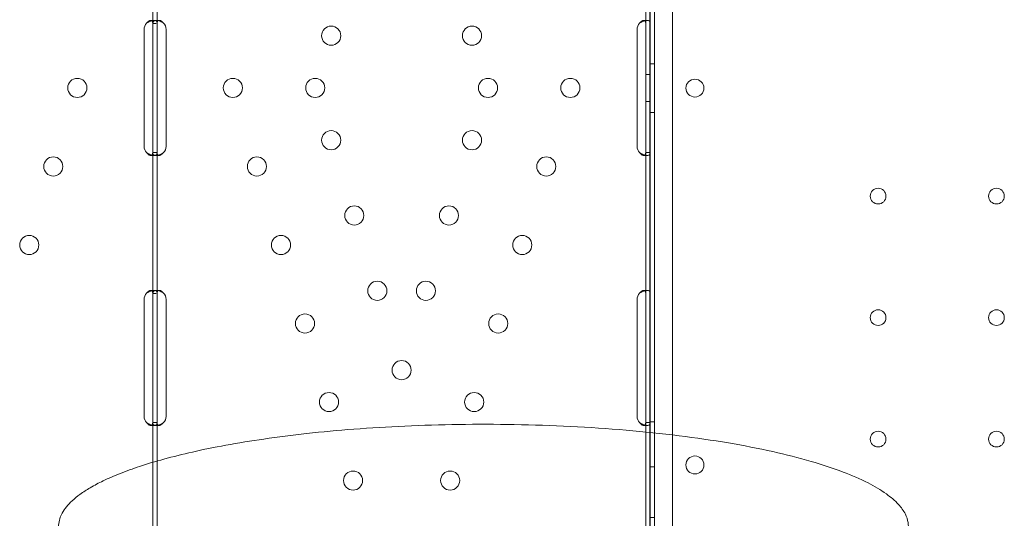
# Model space of a CAD drawing. Units: millimetres. Extents: x 264899 to 291084, y -28394 to -20246.
# Drawn here: x 266792 to 267230, y -26273 to -26051 of the extents above; entities that cross this region are included whole.
import ezdxf

# ---------------------------------------------------------------- set-up
doc = ezdxf.new("R2010")
doc.units = ezdxf.units.MM

# ---------------------------------------------------------------- blocks, each defined once
blk = doc.blocks.new('A$C218C09FC')
at = {"color": 0, "linetype": 'Continuous', "lineweight": 0}
for p, q in [((125839.36, -12887.98), (125839.36, -11862.36)), ((125847.36, -11864.19), (125847.36, -12886.15)), ((125837.36, -12528.21), (125837.36, -12047.31)), ((125837.37, -12528.21), (125837.37, -12047.31)), ((125835.45, -12065.08), (125835.45, -12528.02)), ((125837.45, -12065.08), (125837.45, -12685.08)), ((125616.3, -12346.52), (125616.3, -12283.64)), ((125618.3, -12346.52), (125618.3, -12283.64)), ((125615.52, -12345.08), (125616.93, -12345.08)), ((125616.3, -12349.08), (125616.3, -12346.52)), ((125616.3, -12346.52), (125617.88, -12346.52)), ((125617.86, -12345.08), (125619.2, -12345.08)), ((125618.3, -12349.08), (125618.3, -12346.52)), ((125834.66, -12345.08), (125836.08, -12345.08)), ((125612.51, -12401.08), (125612.51, -12349.08)), ((125616.3, -12401.08), (125616.3, -12349.08)), ((125618.3, -12401.08), (125618.3, -12349.08)), ((125622.26, -12349.08), (125622.26, -12401.08)), ((125831.65, -12401.08), (125831.65, -12349.08)), ((125839.36, -12364.39), (125837.36, -12364.39)), ((125835.45, -12369.08), (125837.45, -12369.08)), ((125835.45, -12381.08), (125837.45, -12381.08)), ((125839.36, -12385.95), (125837.36, -12385.95)), ((125616.3, -12403.65), (125616.3, -12401.08)), ((125618.3, -12403.65), (125618.3, -12401.08)), ((125616.92, -12405.08), (125615.51, -12405.08)), ((125616.3, -12466.52), (125616.3, -12403.65)), ((125618.3, -12403.83), (125616.65, -12403.83)), ((125619.16, -12405.08), (125617.8, -12405.08)), ((125618.3, -12466.52), (125618.3, -12403.65)), ((125836.06, -12405.08), (125834.65, -12405.08)), ((125837.45, -12403.83), (125835.79, -12403.83)), ((125612.51, -12521.08), (125612.51, -12469.08)), ((125615.52, -12465.08), (125616.94, -12465.08)), ((125616.3, -12469.08), (125616.3, -12466.52)), ((125616.3, -12466.52), (125617.88, -12466.52)), ((125616.3, -12521.08), (125616.3, -12469.08)), ((125617.86, -12465.08), (125619.2, -12465.08)), ((125618.3, -12469.08), (125618.3, -12466.52)), ((125618.3, -12521.08), (125618.3, -12469.08)), ((125622.26, -12469.08), (125622.26, -12521.08)), ((125831.65, -12521.08), (125831.65, -12469.08)), ((125834.66, -12465.08), (125836.08, -12465.08)), ((125616.3, -12523.64), (125616.3, -12521.08)), ((125618.3, -12523.64), (125618.3, -12521.08)), ((125616.92, -12525.08), (125615.51, -12525.08)), ((125616.3, -12541.48), (125616.3, -12523.64)), ((125618.3, -12523.83), (125616.65, -12523.83)), ((125619.16, -12525.08), (125617.8, -12525.08)), ((125618.3, -12586.52), (125618.3, -12523.64)), ((125836.06, -12525.08), (125834.65, -12525.08)), ((125837.45, -12523.83), (125835.79, -12523.83)), ((125839.36, -12523.45), (125837.36, -12523.45)), ((125835.45, -12528.02), (125835.45, -12685.08)), ((125837.36, -12886.14), (125837.36, -12528.21)), ((125837.37, -12890.36), (125837.37, -12528.21)), ((125616.3, -12586.52), (125616.3, -12541.48)), ((125839.36, -12543.45), (125837.36, -12543.45)), ((125839.36, -12565.95), (125837.36, -12565.95))]:
    blk.add_line(p, q, dxfattribs=at)
for centre, radius in [((125695.67, -12351.86), 4.25), ((125758.25, -12351.86), 4.25), ((125582.81, -12375.08), 4.25), ((125651.96, -12375.08), 4.25), ((125688.56, -12375.08), 4.25), ((125765.36, -12375.08), 4.25), ((125801.96, -12375.08), 4.25), ((125695.67, -12398.31), 4.25), ((125758.25, -12398.31), 4.25), ((125572.13, -12409.99), 4.25), ((125662.64, -12409.99), 4.25), ((125791.27, -12409.99), 4.25), ((125938.77, -12423.16), 3.5), ((125991.37, -12423.16), 3.5), ((125705.92, -12431.77), 4.25), ((125748, -12431.77), 4.25), ((125561.45, -12444.89), 4.25), ((125673.33, -12444.89), 4.25), ((125780.59, -12444.89), 4.25), ((125716.16, -12465.24), 4.25), ((125737.76, -12465.24), 4.25), ((125684.01, -12479.79), 4.25), ((125769.91, -12479.79), 4.25), ((125938.77, -12477.16), 3.5), ((125991.37, -12477.16), 3.5), ((125726.96, -12500.51), 4.25), ((125694.69, -12514.69), 4.25), ((125759.22, -12514.69), 4.25), ((125938.77, -12531.16), 3.5), ((125991.37, -12531.16), 3.5), ((125857.34, -12542.66), 4), ((125705.38, -12549.59), 4.25), ((125748.54, -12549.59), 4.25)]:
    blk.add_circle(centre, radius, dxfattribs=at)
for centre, start, end in [((125616.51, -12349.08), 136.5227, 180), ((125618.26, -12349.08), 0, 46.6955), ((125835.65, -12349.08), 136.5227, 180), ((125857.34, -12375.21), 0.6058, 179.3942), ((125857.34, -12375.12), 180.6058, 359.3942), ((125616.51, -12401.08), 180, 223.4773), ((125618.26, -12401.08), 313.3045, 0), ((125835.65, -12401.08), 180, 223.4773), ((125616.51, -12469.08), 136.5932, 180), ((125618.26, -12469.08), 0, 46.7621), ((125835.65, -12469.08), 136.5932, 180), ((125616.51, -12521.08), 180, 223.4068), ((125618.26, -12521.08), 313.2379, 0), ((125835.65, -12521.08), 180, 223.4068)]:
    blk.add_arc(centre, 4, start, end, dxfattribs=at)
for points, knots in [([(125616.3, -12346.34), (125616.3, -12345.92), (125616.25, -12345.61), (125616.07, -12345.29), (125615.99, -12345.21), (125615.83, -12345.14), (125615.78, -12345.12), (125615.65, -12345.09), (125615.59, -12345.08), (125615.37, -12345.08), (125615.22, -12345.11), (125614.98, -12345.18), (125614.9, -12345.22), (125614.78, -12345.27), (125614.74, -12345.29), (125614.68, -12345.32), (125614.66, -12345.34), (125614.63, -12345.35), (125614.62, -12345.36), (125614.6, -12345.37), (125614.6, -12345.37), (125614.59, -12345.38), (125614.59, -12345.38), (125614.58, -12345.38), (125614.58, -12345.38), (125614.46, -12345.46), (125614.32, -12345.57), (125613.99, -12345.89), (125613.81, -12346.09), (125613.6, -12346.33)], [0, 0, 0, 0, 0.25, 0.25, 0.375, 0.375, 0.4375, 0.4375, 0.5, 0.5, 0.625, 0.625, 0.6875, 0.6875, 0.71875, 0.71875, 0.734375, 0.734375, 0.742188, 0.742188, 0.746094, 0.746094, 0.748047, 0.748047, 0.75, 0.75, 0.875, 0.875, 1, 1, 1, 1]), ([(125615.95, -12345.2), (125615.87, -12345.21), (125615.79, -12345.23), (125615.65, -12345.27), (125615.54, -12345.3), (125615.42, -12345.34), (125615.36, -12345.36), (125615.33, -12345.37), (125615.31, -12345.38), (125615.3, -12345.38), (125615.3, -12345.38), (125615.09, -12345.46), (125614.84, -12345.57), (125614.28, -12345.89), (125613.96, -12346.09), (125613.6, -12346.33)], [0.6536847, 0.6536847, 0.6536847, 0.6536847, 0.6875, 0.6875, 0.71875, 0.734375, 0.7421875, 0.7460937, 0.7480469, 0.7480469, 0.75, 0.75, 0.875, 0.875, 1, 1, 1, 1]), ([(125618.3, -12346.34), (125618.3, -12345.92), (125618.22, -12345.61), (125617.89, -12345.29), (125617.75, -12345.21), (125617.48, -12345.14), (125617.39, -12345.12), (125617.17, -12345.09), (125617.05, -12345.08), (125616.68, -12345.08), (125616.41, -12345.11), (125616.07, -12345.17), (125616.01, -12345.18), (125615.95, -12345.2)], [0, 0, 0, 0, 0.25, 0.25, 0.375, 0.375, 0.4375, 0.4375, 0.5, 0.5, 0.625, 0.625, 0.6536847, 0.6536847, 0.6536847, 0.6536847]), ([(125621, -12346.17), (125620.45, -12345.77), (125619.84, -12345.48), (125618.95, -12345.21), (125618.66, -12345.15), (125618.23, -12345.1), (125618.09, -12345.09), (125617.89, -12345.08), (125617.83, -12345.08), (125617.73, -12345.08), (125617.7, -12345.09), (125617.65, -12345.09), (125617.63, -12345.09), (125617.61, -12345.09), (125617.6, -12345.09), (125617.59, -12345.09), (125617.58, -12345.09), (125617.14, -12345.13), (125616.82, -12345.27), (125616.4, -12345.74), (125616.3, -12346.08), (125616.3, -12346.52)], [0, 0, 0, 0, 0.25, 0.25, 0.375, 0.375, 0.4375, 0.4375, 0.46875, 0.46875, 0.484375, 0.484375, 0.492188, 0.492188, 0.496094, 0.496094, 0.5, 0.5, 0.75, 0.75, 1, 1, 1, 1]), ([(125618.78, -12345.18), (125618.65, -12345.25), (125618.55, -12345.36), (125618.36, -12345.74), (125618.3, -12346.08), (125618.3, -12346.52)], [0.5961445, 0.5961445, 0.5961445, 0.5961445, 0.75, 0.75, 1, 1, 1, 1]), ([(125621, -12346.17), (125620.68, -12345.77), (125620.34, -12345.48), (125619.83, -12345.21), (125619.66, -12345.15), (125619.41, -12345.1), (125619.33, -12345.09), (125619.22, -12345.08), (125619.16, -12345.08), (125619.09, -12345.09), (125619.07, -12345.09), (125619.05, -12345.09), (125619.04, -12345.09), (125618.94, -12345.11), (125618.85, -12345.14), (125618.78, -12345.18)], [0, 0, 0, 0, 0.25, 0.25, 0.375, 0.375, 0.4375, 0.4375, 0.46875, 0.484375, 0.4921875, 0.4921875, 0.5, 0.5, 0.5961445, 0.5961445, 0.5961445, 0.5961445]), ([(125835.45, -12346.34), (125835.45, -12345.92), (125835.4, -12345.61), (125835.21, -12345.29), (125835.13, -12345.21), (125834.98, -12345.14), (125834.92, -12345.12), (125834.8, -12345.09), (125834.73, -12345.08), (125834.51, -12345.08), (125834.36, -12345.11), (125834.12, -12345.18), (125834.04, -12345.22), (125833.92, -12345.27), (125833.88, -12345.29), (125833.82, -12345.32), (125833.8, -12345.34), (125833.77, -12345.35), (125833.76, -12345.36), (125833.74, -12345.37), (125833.74, -12345.37), (125833.73, -12345.38), (125833.73, -12345.38), (125833.72, -12345.38), (125833.72, -12345.38), (125833.6, -12345.46), (125833.46, -12345.57), (125833.14, -12345.89), (125832.95, -12346.09), (125832.75, -12346.33)], [0, 0, 0, 0, 0.25, 0.25, 0.375, 0.375, 0.4375, 0.4375, 0.5, 0.5, 0.625, 0.625, 0.6875, 0.6875, 0.71875, 0.71875, 0.734375, 0.734375, 0.742188, 0.742188, 0.746094, 0.746094, 0.748047, 0.748047, 0.75, 0.75, 0.875, 0.875, 1, 1, 1, 1]), ([(125835.09, -12345.2), (125835.01, -12345.21), (125834.94, -12345.23), (125834.79, -12345.27), (125834.69, -12345.3), (125834.56, -12345.34), (125834.5, -12345.36), (125834.47, -12345.37), (125834.46, -12345.38), (125834.45, -12345.38), (125834.44, -12345.38), (125834.23, -12345.46), (125833.99, -12345.57), (125833.42, -12345.89), (125833.1, -12346.09), (125832.75, -12346.33)], [0.6536847, 0.6536847, 0.6536847, 0.6536847, 0.6875, 0.6875, 0.71875, 0.734375, 0.7421875, 0.7460938, 0.7480469, 0.7480469, 0.75, 0.75, 0.875, 0.875, 1, 1, 1, 1]), ([(125837.45, -12346.34), (125837.45, -12345.92), (125837.36, -12345.61), (125837.04, -12345.29), (125836.9, -12345.21), (125836.63, -12345.14), (125836.53, -12345.12), (125836.32, -12345.09), (125836.2, -12345.08), (125835.82, -12345.08), (125835.56, -12345.11), (125835.22, -12345.17), (125835.15, -12345.18), (125835.09, -12345.2)], [0, 0, 0, 0, 0.25, 0.25, 0.375, 0.375, 0.4375, 0.4375, 0.5, 0.5, 0.625, 0.625, 0.6536847, 0.6536847, 0.6536847, 0.6536847]), ([(125613.6, -12403.83), (125614.12, -12404.25), (125614.69, -12404.56), (125615.49, -12404.85), (125615.72, -12404.92), (125615.94, -12404.97)], [0, 0, 0, 0, 0.25, 0.25, 0.3482906, 0.3482906, 0.3482906, 0.3482906]), ([(125613.6, -12403.83), (125613.9, -12404.25), (125614.23, -12404.56), (125614.72, -12404.88), (125614.89, -12404.95), (125615.13, -12405.03), (125615.21, -12405.05), (125615.36, -12405.08), (125615.44, -12405.08), (125615.66, -12405.08), (125615.78, -12405.05), (125615.93, -12404.98), (125615.98, -12404.95), (125616.04, -12404.89), (125616.06, -12404.87), (125616.08, -12404.84), (125616.09, -12404.83), (125616.1, -12404.81), (125616.11, -12404.8), (125616.11, -12404.79), (125616.12, -12404.79), (125616.12, -12404.79), (125616.12, -12404.78), (125616.12, -12404.78), (125616.12, -12404.78), (125616.17, -12404.7), (125616.21, -12404.59), (125616.28, -12404.27), (125616.3, -12404.07), (125616.3, -12403.83)], [0, 0, 0, 0, 0.25, 0.25, 0.375, 0.375, 0.4375, 0.4375, 0.5, 0.5, 0.625, 0.625, 0.6875, 0.6875, 0.71875, 0.71875, 0.734375, 0.734375, 0.742188, 0.742188, 0.746094, 0.746094, 0.748047, 0.748047, 0.75, 0.75, 0.875, 0.875, 1, 1, 1, 1]), ([(125615.94, -12404.97), (125616, -12404.98), (125616.06, -12404.99), (125616.26, -12405.03), (125616.4, -12405.05), (125616.67, -12405.08), (125616.8, -12405.08), (125617.18, -12405.08), (125617.39, -12405.05), (125617.65, -12404.98), (125617.73, -12404.95), (125617.84, -12404.89), (125617.89, -12404.86), (125617.94, -12404.82), (125617.97, -12404.8), (125617.98, -12404.79), (125617.98, -12404.78), (125617.99, -12404.78), (125617.99, -12404.78), (125618.07, -12404.7), (125618.15, -12404.59), (125618.26, -12404.27), (125618.3, -12404.07), (125618.3, -12403.83)], [0.3482906, 0.3482906, 0.3482906, 0.3482906, 0.375, 0.375, 0.4375, 0.4375, 0.5, 0.5, 0.625, 0.625, 0.6875, 0.6875, 0.71875, 0.734375, 0.7421875, 0.7460937, 0.7480469, 0.7480469, 0.75, 0.75, 0.875, 0.875, 1, 1, 1, 1]), ([(125616.3, -12403.65), (125616.3, -12404.08), (125616.38, -12404.42), (125616.67, -12404.78), (125616.8, -12404.87), (125617.05, -12404.97), (125617.14, -12405), (125617.29, -12405.03), (125617.34, -12405.04), (125617.42, -12405.06), (125617.45, -12405.06), (125617.49, -12405.06), (125617.51, -12405.07), (125617.54, -12405.07), (125617.55, -12405.07), (125618.01, -12405.11), (125618.55, -12405.04), (125619.73, -12404.68), (125620.37, -12404.39), (125621, -12403.99)], [0, 0, 0, 0, 0.25, 0.25, 0.375, 0.375, 0.4375, 0.4375, 0.46875, 0.46875, 0.484375, 0.484375, 0.492188, 0.492188, 0.5, 0.5, 0.75, 0.75, 1, 1, 1, 1]), ([(125618.3, -12403.65), (125618.3, -12404.08), (125618.35, -12404.42), (125618.51, -12404.78), (125618.59, -12404.87), (125618.7, -12404.95), (125618.71, -12404.96), (125618.73, -12404.97)], [0, 0, 0, 0, 0.25, 0.25, 0.375, 0.375, 0.3934473, 0.3934473, 0.3934473, 0.3934473]), ([(125618.73, -12404.97), (125618.76, -12404.99), (125618.8, -12405.01), (125618.87, -12405.03), (125618.91, -12405.05), (125618.96, -12405.06), (125619, -12405.07), (125619.01, -12405.07), (125619.29, -12405.11), (125619.6, -12405.04), (125620.27, -12404.68), (125620.64, -12404.39), (125621, -12403.99)], [0.3934473, 0.3934473, 0.3934473, 0.3934473, 0.4375, 0.4375, 0.46875, 0.484375, 0.484375, 0.5, 0.5, 0.75, 0.75, 1, 1, 1, 1]), ([(125832.75, -12403.83), (125833.26, -12404.25), (125833.83, -12404.56), (125834.63, -12404.85), (125834.86, -12404.92), (125835.08, -12404.97)], [0, 0, 0, 0, 0.25, 0.25, 0.3482906, 0.3482906, 0.3482906, 0.3482906]), ([(125832.75, -12403.83), (125833.04, -12404.25), (125833.37, -12404.56), (125833.87, -12404.88), (125834.03, -12404.95), (125834.27, -12405.03), (125834.35, -12405.05), (125834.51, -12405.08), (125834.58, -12405.08), (125834.8, -12405.08), (125834.92, -12405.05), (125835.07, -12404.98), (125835.12, -12404.95), (125835.18, -12404.89), (125835.2, -12404.87), (125835.23, -12404.84), (125835.23, -12404.83), (125835.25, -12404.81), (125835.25, -12404.8), (125835.26, -12404.79), (125835.26, -12404.79), (125835.26, -12404.79), (125835.26, -12404.78), (125835.27, -12404.78), (125835.27, -12404.78), (125835.31, -12404.7), (125835.36, -12404.59), (125835.42, -12404.27), (125835.45, -12404.07), (125835.45, -12403.83)], [0, 0, 0, 0, 0.25, 0.25, 0.375, 0.375, 0.4375, 0.4375, 0.5, 0.5, 0.625, 0.625, 0.6875, 0.6875, 0.71875, 0.71875, 0.734375, 0.734375, 0.742188, 0.742188, 0.746094, 0.746094, 0.748047, 0.748047, 0.75, 0.75, 0.875, 0.875, 1, 1, 1, 1]), ([(125835.08, -12404.97), (125835.15, -12404.98), (125835.21, -12404.99), (125835.41, -12405.03), (125835.54, -12405.05), (125835.81, -12405.08), (125835.95, -12405.08), (125836.32, -12405.08), (125836.53, -12405.05), (125836.8, -12404.98), (125836.88, -12404.95), (125836.98, -12404.89), (125837.03, -12404.86), (125837.08, -12404.82), (125837.11, -12404.8), (125837.12, -12404.79), (125837.13, -12404.78), (125837.13, -12404.78), (125837.13, -12404.78), (125837.21, -12404.7), (125837.29, -12404.59), (125837.41, -12404.27), (125837.45, -12404.07), (125837.45, -12403.83)], [0.3482906, 0.3482906, 0.3482906, 0.3482906, 0.375, 0.375, 0.4375, 0.4375, 0.5, 0.5, 0.625, 0.625, 0.6875, 0.6875, 0.71875, 0.734375, 0.7421875, 0.7460937, 0.7480469, 0.7480469, 0.75, 0.75, 0.875, 0.875, 1, 1, 1, 1]), ([(125616.3, -12466.33), (125616.3, -12465.92), (125616.25, -12465.6), (125616.07, -12465.29), (125615.99, -12465.21), (125615.83, -12465.13), (125615.78, -12465.12), (125615.65, -12465.09), (125615.59, -12465.08), (125615.37, -12465.08), (125615.22, -12465.11), (125614.98, -12465.19), (125614.9, -12465.22), (125614.78, -12465.27), (125614.74, -12465.29), (125614.68, -12465.33), (125614.66, -12465.34), (125614.63, -12465.36), (125614.62, -12465.36), (125614.6, -12465.37), (125614.6, -12465.37), (125614.59, -12465.38), (125614.59, -12465.38), (125614.58, -12465.38), (125614.58, -12465.38), (125614.46, -12465.46), (125614.32, -12465.58), (125613.99, -12465.89), (125613.81, -12466.09), (125613.6, -12466.33)], [0, 0, 0, 0, 0.25, 0.25, 0.375, 0.375, 0.4375, 0.4375, 0.5, 0.5, 0.625, 0.625, 0.6875, 0.6875, 0.71875, 0.71875, 0.734375, 0.734375, 0.742188, 0.742188, 0.746094, 0.746094, 0.748047, 0.748047, 0.75, 0.75, 0.875, 0.875, 1, 1, 1, 1]), ([(125615.95, -12465.2), (125615.87, -12465.21), (125615.79, -12465.23), (125615.65, -12465.27), (125615.54, -12465.3), (125615.42, -12465.34), (125615.36, -12465.36), (125615.33, -12465.37), (125615.31, -12465.38), (125615.3, -12465.38), (125615.3, -12465.38), (125615.09, -12465.46), (125614.84, -12465.58), (125614.28, -12465.89), (125613.96, -12466.09), (125613.6, -12466.33)], [0.6532396, 0.6532396, 0.6532396, 0.6532396, 0.6875, 0.6875, 0.71875, 0.734375, 0.7421875, 0.7460938, 0.7480469, 0.7480469, 0.75, 0.75, 0.875, 0.875, 1, 1, 1, 1]), ([(125618.3, -12466.33), (125618.3, -12465.92), (125618.22, -12465.6), (125617.89, -12465.29), (125617.75, -12465.21), (125617.48, -12465.13), (125617.39, -12465.12), (125617.17, -12465.09), (125617.05, -12465.08), (125616.68, -12465.08), (125616.41, -12465.11), (125616.07, -12465.17), (125616.01, -12465.18), (125615.95, -12465.2)], [0, 0, 0, 0, 0.25, 0.25, 0.375, 0.375, 0.4375, 0.4375, 0.5, 0.5, 0.625, 0.625, 0.6532396, 0.6532396, 0.6532396, 0.6532396]), ([(125621, -12466.17), (125620.45, -12465.77), (125619.84, -12465.48), (125618.95, -12465.21), (125618.65, -12465.15), (125618.23, -12465.1), (125618.09, -12465.09), (125617.89, -12465.08), (125617.82, -12465.08), (125617.73, -12465.08), (125617.69, -12465.09), (125617.65, -12465.09), (125617.63, -12465.09), (125617.61, -12465.09), (125617.6, -12465.09), (125617.58, -12465.09), (125617.58, -12465.09), (125617.14, -12465.13), (125616.82, -12465.27), (125616.4, -12465.74), (125616.3, -12466.08), (125616.3, -12466.52)], [0, 0, 0, 0, 0.25, 0.25, 0.375, 0.375, 0.4375, 0.4375, 0.46875, 0.46875, 0.484375, 0.484375, 0.492188, 0.492188, 0.496094, 0.496094, 0.5, 0.5, 0.75, 0.75, 1, 1, 1, 1]), ([(125618.78, -12465.18), (125618.65, -12465.25), (125618.55, -12465.36), (125618.36, -12465.74), (125618.3, -12466.08), (125618.3, -12466.52)], [0.5949257, 0.5949257, 0.5949257, 0.5949257, 0.75, 0.75, 1, 1, 1, 1]), ([(125621, -12466.17), (125620.68, -12465.77), (125620.34, -12465.48), (125619.82, -12465.21), (125619.65, -12465.15), (125619.41, -12465.1), (125619.33, -12465.09), (125619.21, -12465.08), (125619.16, -12465.08), (125619.09, -12465.09), (125619.07, -12465.09), (125619.05, -12465.09), (125619.04, -12465.09), (125618.94, -12465.11), (125618.85, -12465.14), (125618.78, -12465.18)], [0, 0, 0, 0, 0.25, 0.25, 0.375, 0.375, 0.4375, 0.4375, 0.46875, 0.484375, 0.4921875, 0.4921875, 0.5, 0.5, 0.5949257, 0.5949257, 0.5949257, 0.5949257]), ([(125835.45, -12466.33), (125835.45, -12465.92), (125835.4, -12465.6), (125835.21, -12465.29), (125835.13, -12465.21), (125834.98, -12465.13), (125834.92, -12465.12), (125834.8, -12465.09), (125834.73, -12465.08), (125834.51, -12465.08), (125834.36, -12465.11), (125834.12, -12465.19), (125834.04, -12465.22), (125833.92, -12465.27), (125833.88, -12465.29), (125833.82, -12465.33), (125833.8, -12465.34), (125833.77, -12465.36), (125833.76, -12465.36), (125833.74, -12465.37), (125833.74, -12465.37), (125833.73, -12465.38), (125833.73, -12465.38), (125833.72, -12465.38), (125833.72, -12465.38), (125833.6, -12465.46), (125833.46, -12465.58), (125833.13, -12465.89), (125832.95, -12466.09), (125832.75, -12466.33)], [0, 0, 0, 0, 0.25, 0.25, 0.375, 0.375, 0.4375, 0.4375, 0.5, 0.5, 0.625, 0.625, 0.6875, 0.6875, 0.71875, 0.71875, 0.734375, 0.734375, 0.742188, 0.742188, 0.746094, 0.746094, 0.748047, 0.748047, 0.75, 0.75, 0.875, 0.875, 1, 1, 1, 1]), ([(125835.09, -12465.2), (125835.01, -12465.21), (125834.94, -12465.23), (125834.79, -12465.27), (125834.68, -12465.3), (125834.56, -12465.34), (125834.5, -12465.36), (125834.47, -12465.37), (125834.46, -12465.38), (125834.45, -12465.38), (125834.44, -12465.38), (125834.23, -12465.46), (125833.99, -12465.58), (125833.42, -12465.89), (125833.1, -12466.09), (125832.75, -12466.33)], [0.6532396, 0.6532396, 0.6532396, 0.6532396, 0.6875, 0.6875, 0.71875, 0.734375, 0.7421875, 0.7460937, 0.7480469, 0.7480469, 0.75, 0.75, 0.875, 0.875, 1, 1, 1, 1]), ([(125837.45, -12466.33), (125837.45, -12465.92), (125837.36, -12465.6), (125837.04, -12465.29), (125836.89, -12465.21), (125836.63, -12465.13), (125836.53, -12465.12), (125836.32, -12465.09), (125836.2, -12465.08), (125835.82, -12465.08), (125835.55, -12465.11), (125835.22, -12465.17), (125835.15, -12465.18), (125835.09, -12465.2)], [0, 0, 0, 0, 0.25, 0.25, 0.375, 0.375, 0.4375, 0.4375, 0.5, 0.5, 0.625, 0.625, 0.6532396, 0.6532396, 0.6532396, 0.6532396]), ([(125704.15, -12613.08), (125701, -12612.83), (125697.86, -12612.55), (125687.07, -12611.54), (125679.45, -12610.69), (125664.65, -12608.72), (125657.47, -12607.62), (125643.89, -12605.18), (125637.48, -12603.88), (125625.57, -12601.07), (125620.06, -12599.62), (125610.05, -12596.54), (125605.52, -12594.99), (125597.5, -12591.75), (125593.97, -12590.15), (125587.94, -12586.87), (125585.37, -12585.28), (125581.22, -12582.07), (125579.53, -12580.54), (125577.04, -12577.53), (125576.12, -12576.13), (125574.98, -12573.46), (125574.65, -12572.24), (125574.43, -12569.99), (125574.48, -12568.96), (125574.84, -12567.02), (125575.14, -12566.09), (125575.69, -12564.83), (125575.88, -12564.45), (125576.62, -12563.09), (125577.26, -12562.17), (125578.74, -12560.33), (125579.61, -12559.43), (125581.62, -12557.57), (125582.79, -12556.63), (125585.45, -12554.68), (125586.98, -12553.71), (125590.42, -12551.68), (125592.36, -12550.67), (125596.71, -12548.57), (125599.13, -12547.52), (125604.52, -12545.37), (125607.49, -12544.3), (125614.04, -12542.14), (125617.62, -12541.07), (125625.44, -12538.92), (125629.68, -12537.87), (125638.86, -12535.8), (125643.8, -12534.8), (125654.39, -12532.86), (125660.03, -12531.94), (125672.02, -12530.2), (125678.36, -12529.4), (125691.69, -12527.93), (125698.68, -12527.29), (125713.22, -12526.17), (125720.77, -12525.71), (125736.3, -12525), (125744.29, -12524.77), (125760.54, -12524.54), (125768.8, -12524.55), (125785.41, -12524.84), (125793.75, -12525.12), (125810.32, -12525.96), (125818.54, -12526.51), (125834.63, -12527.89), (125842.5, -12528.7), (125857.68, -12530.59), (125865, -12531.65), (125878.89, -12534.01), (125885.46, -12535.27), (125897.72, -12538.02), (125903.42, -12539.45), (125913.82, -12542.48), (125918.55, -12544.02), (125926.97, -12547.23), (125930.69, -12548.82), (125937.11, -12552.11), (125939.86, -12553.7), (125944.37, -12556.94), (125946.23, -12558.48), (125949.02, -12561.54), (125950.09, -12562.98), (125951.46, -12565.72), (125951.89, -12566.98), (125952.25, -12569.31), (125952.27, -12570.38), (125952.01, -12572.36), (125951.75, -12573.3), (125951.04, -12575.13), (125950.57, -12576.02), (125949.43, -12577.81), (125948.73, -12578.7), (125947.1, -12580.53), (125946.13, -12581.44), (125943.91, -12583.33), (125942.63, -12584.28), (125939.72, -12586.25), (125938.07, -12587.25), (125934.33, -12589.29), (125932.24, -12590.32), (125927.55, -12592.44), (125924.95, -12593.5), (125919.19, -12595.66), (125916.02, -12596.73), (125909.05, -12598.89), (125905.25, -12599.96), (125896.98, -12602.09), (125892.51, -12603.12), (125887.15, -12604.25), (125886.29, -12604.43), (125885.42, -12604.61)], [0, 0, 0, 0, 10.000226, 10.000226, 34.277857, 34.277857, 57.236616, 57.236616, 77.903586, 77.903586, 95.87353, 95.87353, 110.932152, 110.932152, 123.057411, 123.057411, 132.419276, 132.419276, 139.3663, 139.3663, 144.399313, 144.399313, 148.124274, 148.124274, 151.169072, 151.169072, 154.058392, 154.058392, 155.339336, 155.339336, 158.750696, 158.750696, 162.585098, 162.585098, 167.217416, 167.217416, 172.847688, 172.847688, 179.697103, 179.697103, 187.985464, 187.985464, 197.925986, 197.925986, 209.71397, 209.71397, 223.512508, 223.512508, 239.435557, 239.435557, 257.529398, 257.529398, 277.754009, 277.754009, 299.966477, 299.966477, 323.909127, 323.909127, 349.205289, 349.205289, 375.365496, 375.365496, 401.806107, 401.806107, 427.880909, 427.880909, 452.924207, 452.924207, 476.301639, 476.301639, 497.462951, 497.462951, 515.989895, 515.989895, 531.632784, 531.632784, 544.33121, 544.33121, 554.217823, 554.217823, 561.607453, 561.607453, 566.973688, 566.973688, 570.906832, 570.906832, 574.039568, 574.039568, 576.926216, 576.926216, 579.957482, 579.957482, 583.404014, 583.404014, 587.490978, 587.490978, 592.433776, 592.433776, 598.449567, 598.449567, 605.758538, 605.758538, 614.579418, 614.579418, 625.120793, 625.120793, 637.568873, 637.568873, 652.072219, 652.072219, 654.86533, 654.86533, 654.86533, 654.86533]), ([(125613.6, -12523.83), (125614.12, -12524.25), (125614.69, -12524.56), (125615.49, -12524.85), (125615.72, -12524.92), (125615.94, -12524.97)], [0, 0, 0, 0, 0.25, 0.25, 0.3487472, 0.3487472, 0.3487472, 0.3487472]), ([(125613.6, -12523.83), (125613.9, -12524.25), (125614.23, -12524.56), (125614.72, -12524.87), (125614.89, -12524.95), (125615.13, -12525.03), (125615.21, -12525.05), (125615.36, -12525.08), (125615.44, -12525.08), (125615.66, -12525.08), (125615.78, -12525.06), (125615.93, -12524.98), (125615.97, -12524.95), (125616.04, -12524.89), (125616.05, -12524.87), (125616.08, -12524.84), (125616.09, -12524.83), (125616.1, -12524.81), (125616.11, -12524.8), (125616.11, -12524.8), (125616.12, -12524.79), (125616.12, -12524.79), (125616.12, -12524.79), (125616.12, -12524.78), (125616.12, -12524.78), (125616.17, -12524.71), (125616.21, -12524.59), (125616.28, -12524.27), (125616.3, -12524.07), (125616.3, -12523.83)], [0, 0, 0, 0, 0.25, 0.25, 0.375, 0.375, 0.4375, 0.4375, 0.5, 0.5, 0.625, 0.625, 0.6875, 0.6875, 0.71875, 0.71875, 0.734375, 0.734375, 0.742188, 0.742188, 0.746094, 0.746094, 0.748047, 0.748047, 0.75, 0.75, 0.875, 0.875, 1, 1, 1, 1]), ([(125615.94, -12524.97), (125616, -12524.98), (125616.06, -12524.99), (125616.26, -12525.03), (125616.4, -12525.05), (125616.67, -12525.08), (125616.8, -12525.08), (125617.18, -12525.08), (125617.39, -12525.06), (125617.65, -12524.98), (125617.73, -12524.95), (125617.84, -12524.89), (125617.89, -12524.86), (125617.94, -12524.82), (125617.96, -12524.8), (125617.98, -12524.79), (125617.98, -12524.79), (125617.99, -12524.78), (125617.99, -12524.78), (125618.07, -12524.71), (125618.15, -12524.59), (125618.26, -12524.27), (125618.3, -12524.07), (125618.3, -12523.83)], [0.3487472, 0.3487472, 0.3487472, 0.3487472, 0.375, 0.375, 0.4375, 0.4375, 0.5, 0.5, 0.625, 0.625, 0.6875, 0.6875, 0.71875, 0.734375, 0.7421875, 0.7460937, 0.7480469, 0.7480469, 0.75, 0.75, 0.875, 0.875, 1, 1, 1, 1]), ([(125616.3, -12523.64), (125616.3, -12524.08), (125616.38, -12524.42), (125616.67, -12524.77), (125616.8, -12524.87), (125617.04, -12524.97), (125617.14, -12525), (125617.29, -12525.03), (125617.34, -12525.04), (125617.42, -12525.05), (125617.45, -12525.06), (125617.49, -12525.06), (125617.51, -12525.07), (125617.54, -12525.07), (125617.55, -12525.07), (125618.01, -12525.11), (125618.55, -12525.04), (125619.73, -12524.68), (125620.37, -12524.39), (125621, -12524)], [0, 0, 0, 0, 0.25, 0.25, 0.375, 0.375, 0.4375, 0.4375, 0.46875, 0.46875, 0.484375, 0.484375, 0.492188, 0.492188, 0.5, 0.5, 0.75, 0.75, 1, 1, 1, 1]), ([(125618.3, -12523.64), (125618.3, -12524.08), (125618.35, -12524.42), (125618.51, -12524.77), (125618.59, -12524.87), (125618.7, -12524.95), (125618.71, -12524.96), (125618.73, -12524.97)], [0, 0, 0, 0, 0.25, 0.25, 0.375, 0.375, 0.3945977, 0.3945977, 0.3945977, 0.3945977]), ([(125618.73, -12524.97), (125618.76, -12524.99), (125618.8, -12525.01), (125618.87, -12525.03), (125618.91, -12525.05), (125618.96, -12525.06), (125618.99, -12525.07), (125619.01, -12525.07), (125619.28, -12525.11), (125619.59, -12525.04), (125620.27, -12524.68), (125620.64, -12524.39), (125621, -12524)], [0.3945977, 0.3945977, 0.3945977, 0.3945977, 0.4375, 0.4375, 0.46875, 0.484375, 0.484375, 0.5, 0.5, 0.75, 0.75, 1, 1, 1, 1]), ([(125832.75, -12523.83), (125833.26, -12524.25), (125833.83, -12524.56), (125834.63, -12524.85), (125834.86, -12524.92), (125835.09, -12524.97)], [0, 0, 0, 0, 0.25, 0.25, 0.3487472, 0.3487472, 0.3487472, 0.3487472]), ([(125832.75, -12523.83), (125833.04, -12524.25), (125833.37, -12524.56), (125833.87, -12524.87), (125834.03, -12524.95), (125834.27, -12525.03), (125834.35, -12525.05), (125834.51, -12525.08), (125834.58, -12525.08), (125834.8, -12525.08), (125834.92, -12525.06), (125835.07, -12524.98), (125835.12, -12524.95), (125835.18, -12524.89), (125835.2, -12524.87), (125835.23, -12524.84), (125835.23, -12524.83), (125835.25, -12524.81), (125835.25, -12524.8), (125835.26, -12524.8), (125835.26, -12524.79), (125835.26, -12524.79), (125835.26, -12524.79), (125835.26, -12524.78), (125835.27, -12524.78), (125835.31, -12524.71), (125835.36, -12524.59), (125835.42, -12524.27), (125835.45, -12524.07), (125835.45, -12523.83)], [0, 0, 0, 0, 0.25, 0.25, 0.375, 0.375, 0.4375, 0.4375, 0.5, 0.5, 0.625, 0.625, 0.6875, 0.6875, 0.71875, 0.71875, 0.734375, 0.734375, 0.742188, 0.742188, 0.746094, 0.746094, 0.748047, 0.748047, 0.75, 0.75, 0.875, 0.875, 1, 1, 1, 1]), ([(125835.09, -12524.97), (125835.15, -12524.98), (125835.21, -12524.99), (125835.4, -12525.03), (125835.54, -12525.05), (125835.81, -12525.08), (125835.94, -12525.08), (125836.32, -12525.08), (125836.53, -12525.06), (125836.8, -12524.98), (125836.88, -12524.95), (125836.98, -12524.89), (125837.03, -12524.86), (125837.08, -12524.82), (125837.11, -12524.8), (125837.12, -12524.79), (125837.13, -12524.79), (125837.13, -12524.78), (125837.13, -12524.78), (125837.21, -12524.71), (125837.29, -12524.59), (125837.41, -12524.27), (125837.45, -12524.07), (125837.45, -12523.83)], [0.3487472, 0.3487472, 0.3487472, 0.3487472, 0.375, 0.375, 0.4375, 0.4375, 0.5, 0.5, 0.625, 0.625, 0.6875, 0.6875, 0.71875, 0.734375, 0.7421875, 0.7460938, 0.7480469, 0.7480469, 0.75, 0.75, 0.875, 0.875, 1, 1, 1, 1])]:
    blk.add_open_spline(points, degree=3, knots=knots, dxfattribs=at)

msp = doc.modelspace()

# ---------------------------------------------------------------- block references
msp.add_blockref('A$C218C09FC', (141234.75, -13706.56))

doc.saveas('drawing.dxf')
